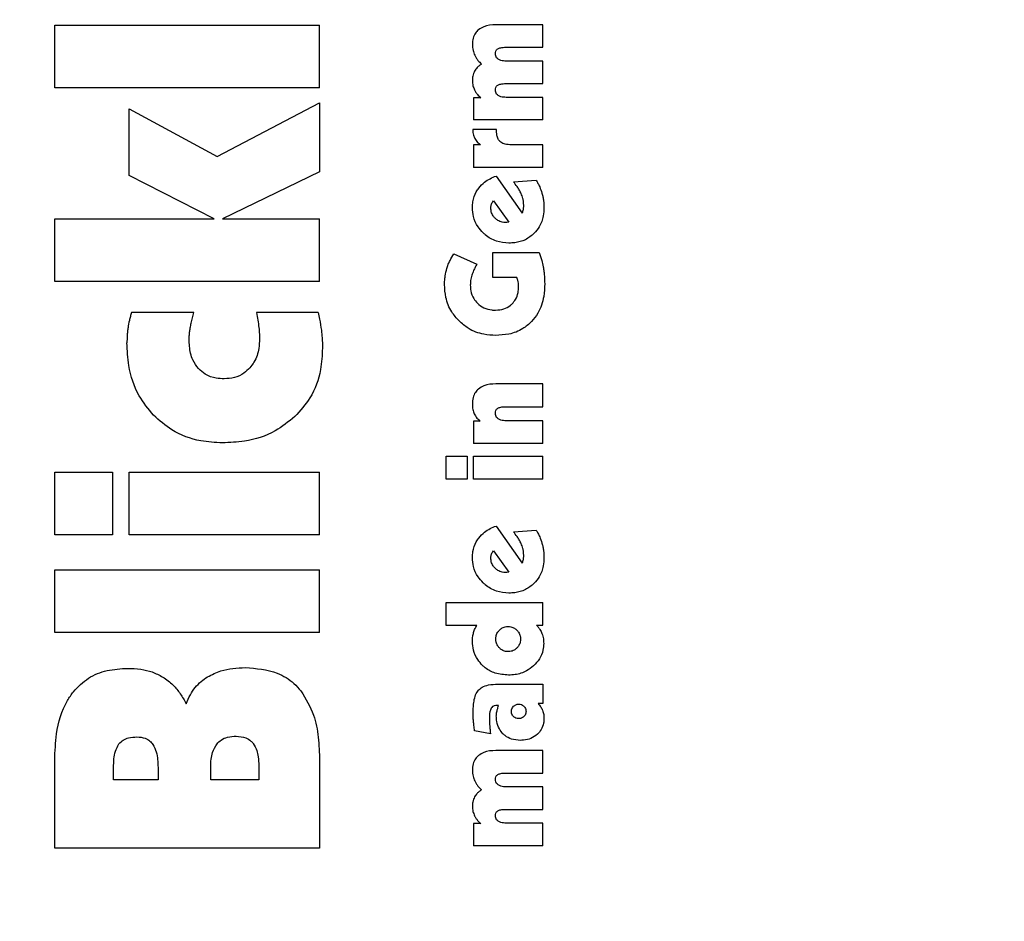
# Model space of a CAD drawing. Units: millimetres. Extents: x 0 to 210, y 0 to 297.
# Drawn here: x 135 to 136, y 232 to 233 of the extents above; entities that cross this region are included whole.
import ezdxf

# ---------------------------------------------------------------- set-up
doc = ezdxf.new("R2010")
doc.units = ezdxf.units.MM
doc.styles.add('SLDTEXTSTYLE0', font='TXT', dxfattribs={"width": 0.75})
doc.dimstyles.new('SLDDIMSTYLE4', dxfattribs={"dimtxt": 3.5, "dimasz": 3.302, "dimexe": 0, "dimexo": 0.0625, "dimgap": 0.875, "dimtad": 1, "dimdec": 0, "dimlfac": 20, "dimrnd": 1e-09, "dimzin": 12, "dimdsep": 46, "dimtxsty": 'SLDTEXTSTYLE0', "dimsah": 1, "dimcen": 0.09, "dimadec": 0, "dimazin": 3, "dimtfac": 1, "dimtdec": 0, "dimtofl": 0, "dimtmove": 0, "dimatfit": 3, "dimfxl": 0, "dimfrac": 2, "dimtolj": 1, "dimtzin": 12, "dimarcsym": 0})

# ---------------------------------------------------------------- blocks, each defined once
blk = doc.blocks.new('_D_8')
at = {"color": 7, "linetype": 'Continuous', "lineweight": 0}
for p, q in [((129.8042, 233.9183), (129.8042, 218.8044)), ((167.4042, 233.9183), (167.4042, 218.8044)), ((129.8042, 219.8044), (167.4042, 219.8044))]:
    blk.add_line(p, q, dxfattribs=at)
at = {"color": 7, "linetype": 'Continuous', "lineweight": 18}
for points in [[(129.8042, 219.8044), (133.1062, 219.3044), (133.1062, 220.3044)], [(167.4042, 219.8044), (164.1022, 220.3044), (164.1022, 219.3044)]]:
    blk.add_solid(points, dxfattribs=at)
at = {"color": 7, "linetype": 'Continuous', "lineweight": 18, "insert": (144.725, 224.3161), "char_height": 3.5, "attachment_point": 1, "style": 'SLDTEXTSTYLE0'}
blk.add_mtext('752', dxfattribs=at)

msp = doc.modelspace()

# ---------------------------------------------------------------- linework, layer by layer
at = {"color": 7, "linetype": 'Continuous', "lineweight": 25}
for p, q in [((134.65916, 233.33044), (135.00916, 233.33044)), ((134.65916, 233.24772), (134.65916, 233.33044)), ((135.00916, 233.24772), (135.00916, 233.33044)), ((135.30416, 233.33104), (135.24224, 233.33104)), ((135.30416, 233.30126), (135.30416, 233.33104)), ((135.25548, 233.30126), (135.30416, 233.30126)), ((135.30416, 233.28306), (135.25565, 233.28306)), ((135.30416, 233.25327), (135.30416, 233.28306)), ((135.00916, 233.24772), (134.65916, 233.24772)), ((135.25548, 233.25327), (135.30416, 233.25327)), ((135.2223, 233.23437), (135.21246, 233.23437)), ((135.21246, 233.23437), (135.21246, 233.20529)), ((135.30416, 233.23507), (135.25565, 233.23507)), ((135.30416, 233.20529), (135.30416, 233.23507)), ((134.75742, 233.21999), (134.87361, 233.15711)), ((134.75742, 233.13177), (134.75742, 233.21999)), ((134.87361, 233.15711), (135.00916, 233.22764)), ((135.00916, 233.22764), (135.00916, 233.13655)), ((135.2432, 233.19266), (135.21159, 233.19257)), ((135.30416, 233.20529), (135.21246, 233.20529)), ((135.2432, 233.18909), (135.2432, 233.19266)), ((135.22195, 233.17245), (135.21246, 233.17245)), ((135.21246, 233.17245), (135.21246, 233.14232)), ((135.30416, 233.17245), (135.26044, 233.17245)), ((135.30416, 233.14232), (135.30416, 233.17245)), ((135.30416, 233.14232), (135.21246, 233.14232)), ((134.87002, 233.07439), (134.75742, 233.13177)), ((135.00916, 233.13655), (134.88078, 233.07439)), ((135.24259, 233.13109), (135.27708, 233.08205)), ((135.26532, 233.12342), (135.29528, 233.12577)), ((135.23902, 233.09808), (135.25914, 233.07021)), ((134.65916, 233.07439), (134.87002, 233.07439)), ((134.65916, 232.99167), (134.65916, 233.07439)), ((134.88078, 233.07439), (135.00916, 233.07439)), ((135.00916, 232.99167), (135.00916, 233.07439)), ((135.25679, 233.06977), (135.25461, 233.06969)), ((135.25914, 233.07021), (135.25679, 233.06977)), ((135.18642, 233.02814), (135.21698, 233.01465)), ((135.23832, 233.03015), (135.2992, 233.03015)), ((135.23832, 232.99714), (135.23832, 233.03015)), ((135.00916, 232.99167), (134.65916, 232.99167)), ((135.26994, 232.99714), (135.23832, 232.99714)), ((134.84277, 232.95055), (134.76053, 232.95055)), ((135.00725, 232.95055), (134.92597, 232.95055)), ((135.30416, 232.85632), (135.24224, 232.85632)), ((135.30416, 232.82618), (135.30416, 232.85632)), ((135.25548, 232.82618), (135.30416, 232.82618)), ((135.22125, 232.80711), (135.21246, 232.80711)), ((135.21246, 232.80711), (135.21246, 232.7775)), ((135.30416, 232.80763), (135.25565, 232.80763)), ((135.30416, 232.7775), (135.30416, 232.80763)), ((135.30416, 232.7775), (135.21246, 232.7775)), ((135.17666, 232.76069), (135.20444, 232.76069)), ((135.17666, 232.73056), (135.17666, 232.76069)), ((135.20444, 232.76069), (135.20444, 232.73056)), ((135.21246, 232.76069), (135.30416, 232.76069)), ((135.21246, 232.73056), (135.21246, 232.76069)), ((135.30416, 232.73056), (135.30416, 232.76069)), ((134.65916, 232.73945), (134.73543, 232.73945)), ((134.65916, 232.65673), (134.65916, 232.73945)), ((134.73543, 232.73945), (134.73543, 232.65673)), ((134.75742, 232.73945), (135.00916, 232.73945)), ((134.75742, 232.65673), (134.75742, 232.73945)), ((135.00916, 232.65673), (135.00916, 232.73945)), ((135.20444, 232.73056), (135.17666, 232.73056)), ((135.30416, 232.73056), (135.21246, 232.73056)), ((135.24259, 232.66846), (135.27708, 232.61943)), ((135.26532, 232.6608), (135.29528, 232.66315)), ((134.73543, 232.65673), (134.65916, 232.65673)), ((135.00916, 232.65673), (134.75742, 232.65673)), ((135.23902, 232.63546), (135.25914, 232.60759)), ((134.65916, 232.61059), (135.00916, 232.61059)), ((134.65916, 232.52788), (134.65916, 232.61059)), ((135.00916, 232.52788), (135.00916, 232.61059)), ((135.25679, 232.60715), (135.25461, 232.60706)), ((135.25914, 232.60759), (135.25679, 232.60715)), ((135.17666, 232.56718), (135.30416, 232.56718)), ((135.17666, 232.53704), (135.17666, 232.56718)), ((135.30416, 232.53757), (135.30416, 232.56718)), ((135.21716, 232.53704), (135.17666, 232.53704)), ((135.2958, 232.53757), (135.30416, 232.53757)), ((135.00916, 232.52788), (134.65916, 232.52788)), ((135.24494, 232.45945), (135.30416, 232.45945)), ((135.30416, 232.45945), (135.30416, 232.43375)), ((135.24555, 232.43132), (135.2439, 232.4314)), ((135.30416, 232.43375), (135.29789, 232.43375)), ((135.2351, 232.39395), (135.21394, 232.39753)), ((135.30416, 232.37166), (135.24224, 232.37166)), ((135.30416, 232.34187), (135.30416, 232.37166)), ((134.65916, 232.24242), (134.65916, 232.35933)), ((134.73686, 232.33303), (134.73686, 232.34905)), ((134.79567, 232.34905), (134.79567, 232.33303)), ((134.86524, 232.33303), (134.86524, 232.34953)), ((134.92883, 232.35168), (134.92883, 232.33303)), ((135.00916, 232.35837), (135.00916, 232.24242)), ((135.25548, 232.34187), (135.30416, 232.34187)), ((134.79567, 232.33303), (134.73686, 232.33303)), ((134.92883, 232.33303), (134.86524, 232.33303)), ((135.30416, 232.32367), (135.25565, 232.32367)), ((135.30416, 232.29389), (135.30416, 232.32367)), ((135.25548, 232.29389), (135.30416, 232.29389)), ((135.2223, 232.27499), (135.21246, 232.27499)), ((135.21246, 232.27499), (135.21246, 232.2459)), ((135.30416, 232.27569), (135.25565, 232.27569)), ((135.30416, 232.2459), (135.30416, 232.27569)), ((135.30416, 232.2459), (135.21246, 232.2459)), ((135.00916, 232.24242), (134.65916, 232.24242))]:
    msp.add_line(p, q, dxfattribs=at)
for points, knots in [([(135.2191, 233.32431), (135.21773, 233.32297), (135.21462, 233.31991), (135.21158, 233.31308), (135.21124, 233.30773), (135.21106, 233.30483)], [0, 0, 0, 0, 0.26438122, 0.60162073, 1, 1, 1, 1]), ([(135.24224, 233.33104), (135.23667, 233.3308), (135.2283, 233.33044), (135.2214, 233.32585), (135.2191, 233.32431)], [0, 0, 0, 0, 0.6656424, 1, 1, 1, 1]), ([(135.21106, 233.30483), (135.21111, 233.30354), (135.21119, 233.30094), (135.21202, 233.29616), (135.21335, 233.29288), (135.2142, 233.29081)], [0, 0, 0, 0, 0.2683771, 0.5368102, 1, 1, 1, 1]), ([(135.24154, 233.29272), (135.24162, 233.29386), (135.24175, 233.29571), (135.24295, 233.29803), (135.24406, 233.29888), (135.24461, 233.29931)], [0, 0, 0, 0, 0.4465691, 0.7239471, 1, 1, 1, 1]), ([(135.24461, 233.29931), (135.24591, 233.29985), (135.24828, 233.30083), (135.252, 233.30118), (135.25432, 233.30123), (135.25548, 233.30126)], [0, 0, 0, 0, 0.3747091, 0.6857523, 1, 1, 1, 1]), ([(135.2142, 233.29081), (135.21482, 233.28961), (135.21608, 233.28721), (135.21896, 233.28317), (135.22155, 233.28069), (135.22317, 233.27914)], [0, 0, 0, 0, 0.2732963, 0.5465984, 1, 1, 1, 1]), ([(135.2452, 233.2855), (135.24448, 233.28608), (135.24305, 233.28724), (135.24175, 233.28985), (135.24161, 233.29175), (135.24154, 233.29272)], [0, 0, 0, 0, 0.3277119, 0.6568574, 1, 1, 1, 1]), ([(135.25565, 233.28306), (135.25448, 233.28309), (135.25212, 233.28316), (135.2485, 233.28376), (135.24632, 233.28491), (135.2452, 233.2855)], [0, 0, 0, 0, 0.3243122, 0.6541244, 1, 1, 1, 1]), ([(135.22317, 233.27914), (135.22215, 233.27843), (135.22011, 233.27701), (135.21688, 233.27406), (135.21516, 233.27146), (135.21413, 233.2699)], [0, 0, 0, 0, 0.2863723, 0.5729574, 1, 1, 1, 1]), ([(135.21413, 233.2699), (135.21358, 233.26879), (135.21249, 233.26659), (135.21132, 233.26237), (135.21116, 233.25925), (135.21106, 233.25737)], [0, 0, 0, 0, 0.2835695, 0.5670783, 1, 1, 1, 1]), ([(135.21106, 233.25737), (135.21111, 233.25621), (135.21119, 233.25389), (135.212, 233.24961), (135.21323, 233.24668), (135.21401, 233.24482)], [0, 0, 0, 0, 0.2677538, 0.5355143, 1, 1, 1, 1]), ([(135.21401, 233.24482), (135.21457, 233.24375), (135.21571, 233.24161), (135.21837, 233.23798), (135.22078, 233.23577), (135.2223, 233.23437)], [0, 0, 0, 0, 0.2695607, 0.5391032, 1, 1, 1, 1]), ([(135.24154, 233.24474), (135.24162, 233.24588), (135.24175, 233.24772), (135.24295, 233.25004), (135.24406, 233.2509), (135.24461, 233.25133)], [0, 0, 0, 0, 0.4465667, 0.7239452, 1, 1, 1, 1]), ([(135.2452, 233.23751), (135.24448, 233.23809), (135.24305, 233.23925), (135.24175, 233.24187), (135.24161, 233.24377), (135.24154, 233.24474)], [0, 0, 0, 0, 0.3277151, 0.6568635, 1, 1, 1, 1]), ([(135.24461, 233.25133), (135.24591, 233.25186), (135.24828, 233.25285), (135.252, 233.2532), (135.25432, 233.25325), (135.25548, 233.25327)], [0, 0, 0, 0, 0.3747114, 0.6857536, 1, 1, 1, 1]), ([(135.25565, 233.23507), (135.25448, 233.23511), (135.25212, 233.23517), (135.2485, 233.23577), (135.24632, 233.23692), (135.2452, 233.23751)], [0, 0, 0, 0, 0.3243121, 0.6541239, 1, 1, 1, 1]), ([(135.21159, 233.19257), (135.21167, 233.19132), (135.21183, 233.18881), (135.21259, 233.18472), (135.21374, 233.18206), (135.21439, 233.18056)], [0, 0, 0, 0, 0.3030848, 0.6063865, 1, 1, 1, 1]), ([(135.21439, 233.18056), (135.2149, 233.17968), (135.21592, 233.1779), (135.21836, 233.17503), (135.22057, 233.17345), (135.22195, 233.17245)], [0, 0, 0, 0, 0.2728983, 0.5458206, 1, 1, 1, 1]), ([(135.24762, 233.1767), (135.24674, 233.17772), (135.24473, 233.18007), (135.2434, 233.18453), (135.24326, 233.18768), (135.2432, 233.18909)], [0, 0, 0, 0, 0.2989037, 0.6864677, 1, 1, 1, 1]), ([(135.26044, 233.17245), (135.25903, 233.17251), (135.25548, 233.17264), (135.2509, 233.174), (135.24843, 233.17603), (135.24762, 233.1767)], [0, 0, 0, 0, 0.3094935, 0.7736751, 1, 1, 1, 1]), ([(135.21954, 233.11513), (135.22201, 233.11795), (135.22832, 233.12517), (135.23719, 233.12885), (135.24259, 233.13109)], [0, 0, 0, 0, 0.3916209, 1, 1, 1, 1]), ([(135.21124, 233.08954), (135.21135, 233.0921), (135.21168, 233.09924), (135.2147, 233.10813), (135.21842, 233.11351), (135.21954, 233.11513)], [0, 0, 0, 0, 0.28054894, 0.78310629, 1, 1, 1, 1]), ([(135.27555, 233.10785), (135.27477, 233.10946), (135.27322, 233.11268), (135.26986, 233.11794), (135.26702, 233.12137), (135.26532, 233.12342)], [0, 0, 0, 0, 0.2858803, 0.5716635, 1, 1, 1, 1]), ([(135.29528, 233.12577), (135.29615, 233.12433), (135.2979, 233.12145), (135.30071, 233.11574), (135.30218, 233.11129), (135.30312, 233.10844)], [0, 0, 0, 0, 0.2653571, 0.5307361, 1, 1, 1, 1]), ([(135.27899, 233.09259), (135.27893, 233.09409), (135.2788, 233.09709), (135.27774, 233.10226), (135.27637, 233.10575), (135.27555, 233.10785)], [0, 0, 0, 0, 0.2854707, 0.5708036, 1, 1, 1, 1]), ([(135.30312, 233.10844), (135.30355, 233.10677), (135.30442, 233.10344), (135.30547, 233.09708), (135.30563, 233.09236), (135.30573, 233.08937)], [0, 0, 0, 0, 0.267926, 0.5358455, 1, 1, 1, 1]), ([(135.22519, 233.05604), (135.22286, 233.05861), (135.21725, 233.06477), (135.2121, 233.0765), (135.21151, 233.08546), (135.21124, 233.08954)], [0, 0, 0, 0, 0.2801483, 0.6718303, 1, 1, 1, 1]), ([(135.23554, 233.08841), (135.23555, 233.08896), (135.23558, 233.09005), (135.23583, 233.0919), (135.23619, 233.09316), (135.23641, 233.0939)], [0, 0, 0, 0, 0.2940077, 0.5880483, 1, 1, 1, 1]), ([(135.23641, 233.0939), (135.23671, 233.09466), (135.23734, 233.09621), (135.23845, 233.09745), (135.23902, 233.09808)], [0, 0, 0, 0, 0.4938192, 1, 1, 1, 1]), ([(135.27857, 233.08693), (135.27866, 233.08747), (135.27884, 233.08854), (135.27897, 233.09044), (135.27899, 233.09179), (135.27899, 233.09259)], [0, 0, 0, 0, 0.2879482, 0.5756812, 1, 1, 1, 1]), ([(135.30573, 233.08937), (135.30555, 233.08568), (135.30513, 233.07686), (135.3009, 233.06473), (135.29523, 233.0581), (135.29288, 233.05536)], [0, 0, 0, 0, 0.2963353, 0.7089929, 1, 1, 1, 1]), ([(135.24128, 233.07526), (135.24033, 233.07629), (135.23806, 233.07875), (135.23589, 233.08334), (135.23565, 233.08685), (135.23554, 233.08841)], [0, 0, 0, 0, 0.2865794, 0.6839561, 1, 1, 1, 1]), ([(135.27708, 233.08205), (135.27726, 233.08248), (135.27761, 233.08333), (135.27813, 233.08496), (135.2784, 233.08617), (135.27857, 233.08693)], [0, 0, 0, 0, 0.2720268, 0.5440197, 1, 1, 1, 1]), ([(135.25461, 233.06969), (135.25322, 233.06977), (135.24983, 233.06998), (135.24513, 233.07192), (135.24244, 233.07425), (135.24128, 233.07526)], [0, 0, 0, 0, 0.2829191, 0.6896006, 1, 1, 1, 1]), ([(135.2594, 233.04243), (135.25378, 233.04289), (135.24252, 233.04381), (135.23125, 233.05039), (135.22615, 233.05514), (135.22519, 233.05604)], [0, 0, 0, 0, 0.446717, 0.8958177, 1, 1, 1, 1]), ([(135.29288, 233.05536), (135.28913, 233.05225), (135.28164, 233.04603), (135.26945, 233.0428), (135.26203, 233.04253), (135.2594, 233.04243)], [0, 0, 0, 0, 0.392654, 0.7847691, 1, 1, 1, 1]), ([(135.17745, 233.00899), (135.17803, 233.01079), (135.17921, 233.01439), (135.18203, 233.0209), (135.18471, 233.02533), (135.18642, 233.02814)], [0, 0, 0, 0, 0.2676796, 0.5353604, 1, 1, 1, 1]), ([(135.2992, 233.03015), (135.29991, 233.0284), (135.30133, 233.0249), (135.30324, 233.01854), (135.30417, 233.01388), (135.30473, 233.01108)], [0, 0, 0, 0, 0.28490538, 0.56973855, 1, 1, 1, 1]), ([(135.21698, 233.01465), (135.21623, 233.01325), (135.21472, 233.01046), (135.21243, 233.00562), (135.21119, 233.00207), (135.21047, 233.00001)], [0, 0, 0, 0, 0.2967041, 0.5934483, 1, 1, 1, 1]), ([(135.30473, 233.01108), (135.30505, 233.00907), (135.30571, 233.00504), (135.30649, 232.99754), (135.30661, 232.99205), (135.30669, 232.98861)], [0, 0, 0, 0, 0.2711814, 0.5423625, 1, 1, 1, 1]), ([(135.17431, 232.98756), (135.17435, 232.98947), (135.17444, 232.99328), (135.17525, 233.00049), (135.17659, 233.00566), (135.17745, 233.00899)], [0, 0, 0, 0, 0.2631245, 0.526258, 1, 1, 1, 1]), ([(135.21047, 233.00001), (135.21012, 232.99882), (135.20944, 232.99645), (135.20859, 232.99204), (135.20845, 232.98879), (135.20836, 232.98678)], [0, 0, 0, 0, 0.2758697, 0.5517874, 1, 1, 1, 1]), ([(135.19347, 232.93949), (135.19011, 232.94331), (135.18215, 232.95237), (135.17538, 232.9693), (135.17464, 232.98191), (135.17431, 232.98756)], [0, 0, 0, 0, 0.2878521, 0.6812108, 1, 1, 1, 1]), ([(135.20836, 232.98678), (135.20849, 232.98423), (135.20881, 232.97816), (135.21191, 232.96967), (135.21601, 232.96501), (135.21777, 232.963)], [0, 0, 0, 0, 0.2906173, 0.6947641, 1, 1, 1, 1]), ([(135.26375, 232.9623), (135.2653, 232.96412), (135.26892, 232.96836), (135.27177, 232.97622), (135.27207, 232.98197), (135.2722, 232.98451)], [0, 0, 0, 0, 0.2939606, 0.6868101, 1, 1, 1, 1]), ([(135.27168, 232.99104), (135.27157, 232.9916), (135.27137, 232.9927), (135.27082, 232.99474), (135.27028, 232.9962), (135.26994, 232.99714)], [0, 0, 0, 0, 0.2643175, 0.5286077, 1, 1, 1, 1]), ([(135.2722, 232.98451), (135.27219, 232.9851), (135.27218, 232.98628), (135.27204, 232.98847), (135.27182, 232.99005), (135.27168, 232.99104)], [0, 0, 0, 0, 0.2697141, 0.5394354, 1, 1, 1, 1]), ([(135.30669, 232.98861), (135.30645, 232.98306), (135.30588, 232.96966), (135.30019, 232.95184), (135.29225, 232.94219), (135.28929, 232.93859)], [0, 0, 0, 0, 0.3069732, 0.7416522, 1, 1, 1, 1]), ([(135.21777, 232.963), (135.22054, 232.96075), (135.22609, 232.95625), (135.23482, 232.95401), (135.24002, 232.95383), (135.24172, 232.95377)], [0, 0, 0, 0, 0.4028161, 0.8052815, 1, 1, 1, 1]), ([(135.24172, 232.95377), (135.2455, 232.95405), (135.2524, 232.95456), (135.25974, 232.95852), (135.26288, 232.96148), (135.26375, 232.9623)], [0, 0, 0, 0, 0.4666365, 0.8516329, 1, 1, 1, 1]), ([(134.76053, 232.95055), (134.76004, 232.94881), (134.75906, 232.94532), (134.75737, 232.93874), (134.75653, 232.93383), (134.75599, 232.93071)], [0, 0, 0, 0, 0.2668657, 0.5337519, 1, 1, 1, 1]), ([(134.83825, 232.93023), (134.83866, 232.93238), (134.83951, 232.93686), (134.84113, 232.94361), (134.84222, 232.94824), (134.84277, 232.95055)], [0, 0, 0, 0, 0.3149831, 0.6574767, 1, 1, 1, 1]), ([(134.92597, 232.95055), (134.92656, 232.94726), (134.92774, 232.94068), (134.92855, 232.93405), (134.92895, 232.93072)], [0, 0, 0, 0, 0.49965912, 1, 1, 1, 1]), ([(135.00725, 232.95055), (135.00792, 232.94767), (135.00971, 232.93993), (135.01084, 232.93207), (135.01155, 232.92712)], [0, 0, 0, 0, 0.371781, 1, 1, 1, 1]), ([(135.24189, 232.92041), (135.23668, 232.92069), (135.22414, 232.92135), (135.20693, 232.92775), (135.19741, 232.93605), (135.19347, 232.93949)], [0, 0, 0, 0, 0.2946055, 0.7081101, 1, 1, 1, 1]), ([(135.28929, 232.93859), (135.2856, 232.93528), (135.27696, 232.92752), (135.26017, 232.92137), (135.24773, 232.92072), (135.24189, 232.92041)], [0, 0, 0, 0, 0.2832617, 0.6637359, 1, 1, 1, 1]), ([(134.75599, 232.93071), (134.75575, 232.92892), (134.75528, 232.92533), (134.75471, 232.91855), (134.75461, 232.91357), (134.75455, 232.91039)], [0, 0, 0, 0, 0.2663003, 0.5325958, 1, 1, 1, 1]), ([(134.83679, 232.91541), (134.83683, 232.91693), (134.8369, 232.91998), (134.83741, 232.92493), (134.83795, 232.92833), (134.83825, 232.93023)], [0, 0, 0, 0, 0.3067201, 0.6133526, 1, 1, 1, 1]), ([(134.92895, 232.93072), (134.9291, 232.92928), (134.92938, 232.9264), (134.92971, 232.92146), (134.92976, 232.91795), (134.92979, 232.91589)], [0, 0, 0, 0, 0.2920756, 0.58415399, 1, 1, 1, 1]), ([(135.01155, 232.92712), (135.01192, 232.9238), (135.01278, 232.91602), (135.01291, 232.90819), (135.01299, 232.90369)], [0, 0, 0, 0, 0.4265227, 1, 1, 1, 1]), ([(134.7897, 232.815), (134.78292, 232.82323), (134.76719, 232.84234), (134.75612, 232.87636), (134.75501, 232.90041), (134.75455, 232.91039)], [0, 0, 0, 0, 0.3069286, 0.7123239, 1, 1, 1, 1]), ([(134.84898, 232.87668), (134.84636, 232.8803), (134.84005, 232.88901), (134.83716, 232.90297), (134.83688, 232.91231), (134.83679, 232.91541)], [0, 0, 0, 0, 0.3222014, 0.7747551, 1, 1, 1, 1]), ([(134.92979, 232.91589), (134.92961, 232.91168), (134.92916, 232.90108), (134.92482, 232.88745), (134.91886, 232.8799), (134.91688, 232.8774)], [0, 0, 0, 0, 0.3049134, 0.7693261, 1, 1, 1, 1]), ([(135.01299, 232.90369), (135.01251, 232.89416), (135.01135, 232.87128), (134.99961, 232.83877), (134.98351, 232.82094), (134.97641, 232.81309)], [0, 0, 0, 0, 0.2853366, 0.6848847, 1, 1, 1, 1]), ([(134.88293, 232.86305), (134.87946, 232.86322), (134.8709, 232.86362), (134.85858, 232.86773), (134.85191, 232.87396), (134.84898, 232.87668)], [0, 0, 0, 0, 0.2777505, 0.6838052, 1, 1, 1, 1]), ([(134.91688, 232.8774), (134.9144, 232.87498), (134.90863, 232.86935), (134.89675, 232.86396), (134.88755, 232.86335), (134.88293, 232.86305)], [0, 0, 0, 0, 0.2731139, 0.6352711, 1, 1, 1, 1]), ([(135.24224, 232.85632), (135.23675, 232.85609), (135.22834, 232.85575), (135.22141, 232.85111), (135.21901, 232.8495)], [0, 0, 0, 0, 0.6527127, 1, 1, 1, 1]), ([(135.21901, 232.8495), (135.21762, 232.8481), (135.21447, 232.84492), (135.21155, 232.83796), (135.21123, 232.8326), (135.21106, 232.82975)], [0, 0, 0, 0, 0.2690148, 0.6116427, 1, 1, 1, 1]), ([(135.21106, 232.82975), (135.2111, 232.8285), (135.21117, 232.826), (135.21185, 232.82164), (135.21298, 232.8187), (135.21366, 232.81694)], [0, 0, 0, 0, 0.2853928, 0.5709182, 1, 1, 1, 1]), ([(135.21366, 232.81694), (135.21417, 232.81594), (135.21519, 232.81392), (135.21762, 232.8105), (135.21985, 232.80842), (135.22125, 232.80711)], [0, 0, 0, 0, 0.2699139, 0.5398419, 1, 1, 1, 1]), ([(135.24154, 232.81747), (135.24163, 232.81866), (135.24176, 232.82057), (135.24299, 232.8229), (135.24408, 232.82375), (135.24461, 232.82416)], [0, 0, 0, 0, 0.4607363, 0.7390489, 1, 1, 1, 1]), ([(135.2452, 232.81012), (135.24447, 232.81072), (135.24302, 232.81191), (135.24174, 232.81457), (135.24161, 232.81649), (135.24154, 232.81747)], [0, 0, 0, 0, 0.328288, 0.6580374, 1, 1, 1, 1]), ([(135.24461, 232.82416), (135.24589, 232.82472), (135.24825, 232.82574), (135.25198, 232.82611), (135.25431, 232.82616), (135.25548, 232.82618)], [0, 0, 0, 0, 0.3733831, 0.6849032, 1, 1, 1, 1]), ([(134.88078, 232.77842), (134.87116, 232.77891), (134.84795, 232.78009), (134.81537, 232.79196), (134.79746, 232.80803), (134.7897, 232.815)], [0, 0, 0, 0, 0.286362, 0.6907354, 1, 1, 1, 1]), ([(134.97641, 232.81309), (134.96804, 232.80629), (134.94854, 232.79048), (134.91438, 232.77989), (134.89048, 232.77884), (134.88078, 232.77842)], [0, 0, 0, 0, 0.3089528, 0.7193346, 1, 1, 1, 1]), ([(135.25565, 232.80763), (135.25448, 232.80767), (135.25212, 232.80774), (135.2485, 232.80834), (135.24631, 232.80952), (135.2452, 232.81012)], [0, 0, 0, 0, 0.3230168, 0.6530753, 1, 1, 1, 1]), ([(135.21954, 232.6525), (135.22201, 232.65533), (135.22832, 232.66255), (135.23719, 232.66623), (135.24259, 232.66846)], [0, 0, 0, 0, 0.39162, 1, 1, 1, 1]), ([(135.27555, 232.64523), (135.27477, 232.64683), (135.27322, 232.65005), (135.26986, 232.65532), (135.26702, 232.65875), (135.26532, 232.6608)], [0, 0, 0, 0, 0.2858814, 0.5716657, 1, 1, 1, 1]), ([(135.29528, 232.66315), (135.29615, 232.66171), (135.2979, 232.65883), (135.30071, 232.65311), (135.30218, 232.64866), (135.30312, 232.64582)], [0, 0, 0, 0, 0.26535781, 0.53073754, 1, 1, 1, 1]), ([(135.21124, 232.62692), (135.21135, 232.62948), (135.21168, 232.63661), (135.2147, 232.6455), (135.21842, 232.65088), (135.21954, 232.6525)], [0, 0, 0, 0, 0.2805492, 0.7831072, 1, 1, 1, 1]), ([(135.23641, 232.63128), (135.23671, 232.63204), (135.23734, 232.63359), (135.23845, 232.63483), (135.23902, 232.63546)], [0, 0, 0, 0, 0.49382104, 1, 1, 1, 1]), ([(135.27899, 232.62997), (135.27893, 232.63147), (135.2788, 232.63447), (135.27774, 232.63964), (135.27637, 232.64313), (135.27555, 232.64523)], [0, 0, 0, 0, 0.2854737, 0.5708095, 1, 1, 1, 1]), ([(135.30312, 232.64582), (135.30355, 232.64415), (135.30442, 232.64082), (135.30547, 232.63445), (135.30563, 232.62974), (135.30573, 232.62675)], [0, 0, 0, 0, 0.2679251, 0.5358438, 1, 1, 1, 1]), ([(135.22519, 232.59341), (135.22286, 232.59598), (135.21725, 232.60215), (135.2121, 232.61387), (135.21151, 232.62283), (135.21124, 232.62692)], [0, 0, 0, 0, 0.28014831, 0.6718303, 1, 1, 1, 1]), ([(135.23554, 232.62579), (135.23555, 232.62634), (135.23558, 232.62743), (135.23583, 232.62928), (135.23619, 232.63054), (135.23641, 232.63128)], [0, 0, 0, 0, 0.2940062, 0.5880453, 1, 1, 1, 1]), ([(135.24128, 232.61264), (135.24033, 232.61367), (135.23806, 232.61613), (135.23589, 232.62071), (135.23565, 232.62423), (135.23554, 232.62579)], [0, 0, 0, 0, 0.2865814, 0.6839601, 1, 1, 1, 1]), ([(135.27708, 232.61943), (135.27726, 232.61986), (135.27761, 232.62071), (135.27813, 232.62234), (135.2784, 232.62355), (135.27857, 232.62431)], [0, 0, 0, 0, 0.272022, 0.5440099, 1, 1, 1, 1]), ([(135.27857, 232.62431), (135.27866, 232.62484), (135.27884, 232.62592), (135.27897, 232.62781), (135.27899, 232.62916), (135.27899, 232.62997)], [0, 0, 0, 0, 0.287951, 0.5756868, 1, 1, 1, 1]), ([(135.30573, 232.62675), (135.30555, 232.62306), (135.30513, 232.61424), (135.3009, 232.60211), (135.29523, 232.59548), (135.29288, 232.59274)], [0, 0, 0, 0, 0.2963358, 0.7089925, 1, 1, 1, 1]), ([(135.25461, 232.60706), (135.25322, 232.60715), (135.24983, 232.60735), (135.24513, 232.60929), (135.24244, 232.61163), (135.24128, 232.61264)], [0, 0, 0, 0, 0.2829183, 0.6895996, 1, 1, 1, 1]), ([(135.2594, 232.5798), (135.25378, 232.58026), (135.24252, 232.58119), (135.23125, 232.58777), (135.22615, 232.59252), (135.22519, 232.59341)], [0, 0, 0, 0, 0.44671703, 0.89581774, 1, 1, 1, 1]), ([(135.29288, 232.59274), (135.28913, 232.58963), (135.28164, 232.58341), (135.26945, 232.58018), (135.26203, 232.5799), (135.2594, 232.5798)], [0, 0, 0, 0, 0.3926525, 0.784766, 1, 1, 1, 1]), ([(135.21272, 232.52755), (135.21299, 232.52844), (135.21355, 232.53022), (135.21493, 232.53345), (135.21629, 232.53564), (135.21716, 232.53704)], [0, 0, 0, 0, 0.26526118, 0.53052615, 1, 1, 1, 1]), ([(135.24207, 232.51902), (135.24213, 232.52023), (135.24229, 232.52319), (135.24387, 232.52737), (135.2459, 232.52972), (135.24679, 232.53075)], [0, 0, 0, 0, 0.2802853, 0.6849754, 1, 1, 1, 1]), ([(135.24679, 232.53075), (135.24767, 232.53154), (135.24985, 232.5335), (135.2539, 232.53527), (135.25699, 232.53547), (135.25835, 232.53556)], [0, 0, 0, 0, 0.2750501, 0.6807425, 1, 1, 1, 1]), ([(135.25835, 232.53556), (135.25955, 232.5355), (135.26249, 232.53533), (135.26665, 232.53371), (135.26899, 232.53161), (135.27002, 232.53069)], [0, 0, 0, 0, 0.2771197, 0.6815908, 1, 1, 1, 1]), ([(135.27002, 232.53069), (135.2708, 232.52979), (135.27271, 232.52758), (135.27444, 232.5235), (135.27464, 232.52038), (135.27473, 232.51902)], [0, 0, 0, 0, 0.2763883, 0.6824578, 1, 1, 1, 1]), ([(135.2958, 232.53757), (135.29664, 232.53662), (135.2983, 232.53473), (135.30091, 232.53106), (135.30225, 232.5281), (135.30306, 232.52631)], [0, 0, 0, 0, 0.2816393, 0.5633798, 1, 1, 1, 1]), ([(135.21124, 232.51614), (135.21126, 232.51723), (135.2113, 232.51942), (135.21169, 232.52325), (135.21233, 232.52593), (135.21272, 232.52755)], [0, 0, 0, 0, 0.28370639, 0.56744675, 1, 1, 1, 1]), ([(135.22467, 232.48411), (135.22237, 232.4866), (135.21699, 232.49241), (135.21205, 232.50364), (135.21149, 232.51217), (135.21124, 232.51614)], [0, 0, 0, 0, 0.2852058, 0.6667839, 1, 1, 1, 1]), ([(135.24684, 232.50724), (135.24605, 232.50815), (135.2441, 232.51042), (135.24235, 232.51454), (135.24215, 232.51768), (135.24207, 232.51902)], [0, 0, 0, 0, 0.2793232, 0.6920113, 1, 1, 1, 1]), ([(135.27473, 232.51902), (135.27466, 232.5178), (135.2745, 232.51483), (135.27291, 232.51064), (135.27088, 232.50826), (135.26998, 232.50722)], [0, 0, 0, 0, 0.2787472, 0.682703, 1, 1, 1, 1]), ([(135.30306, 232.52631), (135.30347, 232.52515), (135.30427, 232.52283), (135.30517, 232.51847), (135.3053, 232.51525), (135.30538, 232.51327)], [0, 0, 0, 0, 0.2765602, 0.5530842, 1, 1, 1, 1]), ([(135.25835, 232.50238), (135.25717, 232.50245), (135.25431, 232.5026), (135.25019, 232.50419), (135.24788, 232.50629), (135.24684, 232.50724)], [0, 0, 0, 0, 0.2771995, 0.6720047, 1, 1, 1, 1]), ([(135.26998, 232.50722), (135.2691, 232.50641), (135.26695, 232.50445), (135.26288, 232.50268), (135.25977, 232.50247), (135.25835, 232.50238)], [0, 0, 0, 0, 0.2750816, 0.6711203, 1, 1, 1, 1]), ([(135.30538, 232.51327), (135.3052, 232.51021), (135.30477, 232.50308), (135.30037, 232.49239), (135.29472, 232.48652), (135.29188, 232.48357)], [0, 0, 0, 0, 0.2723842, 0.6336021, 1, 1, 1, 1]), ([(134.68386, 232.4494), (134.69012, 232.45586), (134.70263, 232.46878), (134.72841, 232.47876), (134.74639, 232.47978), (134.75551, 232.4803)], [0, 0, 0, 0, 0.3305512, 0.6608269, 1, 1, 1, 1]), ([(134.75551, 232.4803), (134.7614, 232.48007), (134.77232, 232.47964), (134.78827, 232.47603), (134.79745, 232.47126), (134.80213, 232.46882)], [0, 0, 0, 0, 0.3649563, 0.67664, 1, 1, 1, 1]), ([(134.86118, 232.46906), (134.86687, 232.47197), (134.88242, 232.4799), (134.9, 232.48073), (134.91114, 232.48126)], [0, 0, 0, 0, 0.3665024, 1, 1, 1, 1]), ([(134.91114, 232.48126), (134.92554, 232.48013), (134.94869, 232.47833), (134.97292, 232.4637), (134.98164, 232.45384), (134.98461, 232.45047)], [0, 0, 0, 0, 0.520376, 0.83636914, 1, 1, 1, 1]), ([(135.2587, 232.47138), (135.25279, 232.47182), (135.24187, 232.47264), (135.23062, 232.47875), (135.22578, 232.48312), (135.22467, 232.48411)], [0, 0, 0, 0, 0.47576798, 0.88015275, 1, 1, 1, 1]), ([(135.29188, 232.48357), (135.28888, 232.48121), (135.28174, 232.4756), (135.26993, 232.47186), (135.26171, 232.47151), (135.2587, 232.47138)], [0, 0, 0, 0, 0.3151132, 0.7496897, 1, 1, 1, 1]), ([(134.80213, 232.46882), (134.80677, 232.46547), (134.81547, 232.4592), (134.82555, 232.44678), (134.83047, 232.43793), (134.83297, 232.43344)], [0, 0, 0, 0, 0.3615253, 0.6764655, 1, 1, 1, 1]), ([(134.83297, 232.43344), (134.83466, 232.43751), (134.83922, 232.44851), (134.84919, 232.46087), (134.85827, 232.46708), (134.86118, 232.46906)], [0, 0, 0, 0, 0.2855239, 0.7716359, 1, 1, 1, 1]), ([(135.21211, 232.42139), (135.21219, 232.42523), (135.21234, 232.43187), (135.21396, 232.44115), (135.21614, 232.44751), (135.21842, 232.45054), (135.21901, 232.45133)], [0, 0, 0, 0, 0.3679407, 0.6358129, 0.9051935, 1, 1, 1, 1]), ([(135.21901, 232.45133), (135.22056, 232.45275), (135.22435, 232.45623), (135.23354, 232.45898), (135.24074, 232.45928), (135.24494, 232.45945)], [0, 0, 0, 0, 0.2228871, 0.5458248, 1, 1, 1, 1]), ([(134.65916, 232.35933), (134.65958, 232.37078), (134.66057, 232.39767), (134.66946, 232.42921), (134.68112, 232.44556), (134.68386, 232.4494)], [0, 0, 0, 0, 0.3622612, 0.8502049, 1, 1, 1, 1]), ([(134.98461, 232.45047), (134.99085, 232.44011), (135.0023, 232.42111), (135.00816, 232.38888), (135.00883, 232.36863), (135.00916, 232.35837)], [0, 0, 0, 0, 0.3715811, 0.6815335, 1, 1, 1, 1]), ([(135.236, 232.42764), (135.23536, 232.42601), (135.23369, 232.42173), (135.2337, 232.41711), (135.23371, 232.41425)], [0, 0, 0, 0, 0.3818027, 1, 1, 1, 1]), ([(135.2439, 232.4314), (135.24259, 232.43136), (135.24042, 232.43128), (135.23763, 232.42978), (135.23655, 232.42836), (135.236, 232.42764)], [0, 0, 0, 0, 0.4235827, 0.70659, 1, 1, 1, 1]), ([(135.24376, 232.42434), (135.24395, 232.42496), (135.24432, 232.42621), (135.24505, 232.42851), (135.24536, 232.43023), (135.24555, 232.43132)], [0, 0, 0, 0, 0.2718214, 0.5436344, 1, 1, 1, 1]), ([(135.26262, 232.42339), (135.26267, 232.42411), (135.26278, 232.42578), (135.26383, 232.42814), (135.26502, 232.42947), (135.26558, 232.4301)], [0, 0, 0, 0, 0.2842098, 0.6653518, 1, 1, 1, 1]), ([(135.26558, 232.4301), (135.26658, 232.43094), (135.26856, 232.4326), (135.27111, 232.43285), (135.27237, 232.43297)], [0, 0, 0, 0, 0.503906, 1, 1, 1, 1]), ([(135.27237, 232.43297), (135.27308, 232.43293), (135.2748, 232.43284), (135.27724, 232.43187), (135.27863, 232.43064), (135.27925, 232.4301)], [0, 0, 0, 0, 0.2758449, 0.6779353, 1, 1, 1, 1]), ([(135.27925, 232.4301), (135.27973, 232.42957), (135.28084, 232.42833), (135.28188, 232.42599), (135.28199, 232.42421), (135.28204, 232.42339)], [0, 0, 0, 0, 0.2856946, 0.6727278, 1, 1, 1, 1]), ([(135.29789, 232.43375), (135.29855, 232.43306), (135.29986, 232.43167), (135.30199, 232.42878), (135.30308, 232.42638), (135.30378, 232.42486)], [0, 0, 0, 0, 0.26760794, 0.53529357, 1, 1, 1, 1]), ([(135.30378, 232.42486), (135.30411, 232.42391), (135.30476, 232.42203), (135.30554, 232.41848), (135.30566, 232.41586), (135.30573, 232.41425)], [0, 0, 0, 0, 0.2767839, 0.553609, 1, 1, 1, 1]), ([(135.21259, 232.41016), (135.21251, 232.41118), (135.21236, 232.41322), (135.21217, 232.41696), (135.21213, 232.41969), (135.21211, 232.42139)], [0, 0, 0, 0, 0.27294978, 0.5459032, 1, 1, 1, 1]), ([(135.23371, 232.41425), (135.23371, 232.41322), (135.23373, 232.41118), (135.23385, 232.40755), (135.234, 232.40495), (135.2341, 232.40336)], [0, 0, 0, 0, 0.2813979, 0.5627922, 1, 1, 1, 1]), ([(135.24276, 232.41764), (135.24278, 232.41825), (135.24281, 232.41948), (135.2431, 232.42173), (135.24351, 232.42333), (135.24376, 232.42434)], [0, 0, 0, 0, 0.2699525, 0.5398579, 1, 1, 1, 1]), ([(135.25147, 232.39395), (135.24981, 232.39596), (135.24594, 232.40063), (135.24317, 232.40907), (135.24288, 232.41509), (135.24276, 232.41764)], [0, 0, 0, 0, 0.3016191, 0.7041505, 1, 1, 1, 1]), ([(135.26549, 232.41668), (135.26502, 232.41721), (135.26388, 232.41847), (135.26279, 232.4208), (135.26267, 232.42259), (135.26262, 232.42339)], [0, 0, 0, 0, 0.2850634, 0.6822789, 1, 1, 1, 1]), ([(135.27237, 232.4139), (135.27167, 232.41394), (135.26992, 232.41403), (135.26747, 232.41496), (135.26608, 232.41617), (135.26549, 232.41668)], [0, 0, 0, 0, 0.27728517, 0.69341228, 1, 1, 1, 1]), ([(135.27928, 232.41658), (135.27872, 232.4161), (135.2774, 232.41496), (135.27497, 232.41404), (135.27317, 232.41394), (135.27237, 232.4139)], [0, 0, 0, 0, 0.28659587, 0.6859429, 1, 1, 1, 1]), ([(135.28204, 232.42339), (135.28201, 232.42268), (135.28192, 232.42098), (135.28102, 232.41854), (135.27982, 232.41719), (135.27928, 232.41658)], [0, 0, 0, 0, 0.28138517, 0.67367497, 1, 1, 1, 1]), ([(135.30573, 232.41425), (135.30562, 232.41207), (135.30536, 232.40687), (135.30264, 232.39925), (135.29882, 232.39509), (135.29704, 232.39315)], [0, 0, 0, 0, 0.27814705, 0.66321614, 1, 1, 1, 1]), ([(135.21394, 232.39753), (135.21378, 232.39871), (135.21348, 232.40107), (135.213, 232.40528), (135.21274, 232.40831), (135.21259, 232.41016)], [0, 0, 0, 0, 0.2814186, 0.5628381, 1, 1, 1, 1]), ([(135.2341, 232.40336), (135.23416, 232.4025), (135.23429, 232.40078), (135.2346, 232.39764), (135.23491, 232.39537), (135.2351, 232.39395)], [0, 0, 0, 0, 0.2740973, 0.5481944, 1, 1, 1, 1]), ([(134.74403, 232.38037), (134.74583, 232.38223), (134.74941, 232.38593), (134.7578, 232.38916), (134.76402, 232.38949), (134.7677, 232.38969)], [0, 0, 0, 0, 0.2905771, 0.579557, 1, 1, 1, 1]), ([(134.7677, 232.38969), (134.77146, 232.3894), (134.77769, 232.38891), (134.78488, 232.38463), (134.78762, 232.3812), (134.78882, 232.37971)], [0, 0, 0, 0, 0.4616215, 0.765468, 1, 1, 1, 1]), ([(134.87361, 232.38061), (134.87534, 232.38238), (134.87926, 232.38638), (134.88821, 232.39005), (134.89513, 232.39044), (134.89895, 232.39065)], [0, 0, 0, 0, 0.2624334, 0.5930133, 1, 1, 1, 1]), ([(134.89895, 232.39065), (134.90332, 232.39029), (134.91034, 232.38972), (134.91782, 232.3852), (134.92052, 232.38205), (134.9215, 232.3809)], [0, 0, 0, 0, 0.5117711, 0.8216362, 1, 1, 1, 1]), ([(135.27438, 232.38507), (135.27043, 232.38536), (135.2633, 232.3859), (135.25565, 232.38998), (135.2524, 232.39307), (135.25147, 232.39395)], [0, 0, 0, 0, 0.4690136, 0.8480754, 1, 1, 1, 1]), ([(135.29704, 232.39315), (135.29432, 232.39111), (135.2889, 232.38703), (135.28068, 232.38526), (135.27586, 232.38512), (135.27438, 232.38507)], [0, 0, 0, 0, 0.4099328, 0.8182373, 1, 1, 1, 1]), ([(134.73686, 232.34905), (134.73697, 232.35288), (134.73718, 232.36012), (134.73885, 232.37102), (134.74227, 232.3772), (134.74403, 232.38037)], [0, 0, 0, 0, 0.3531705, 0.6676084, 1, 1, 1, 1]), ([(134.78882, 232.37971), (134.79051, 232.37647), (134.79381, 232.37015), (134.79539, 232.35952), (134.79558, 232.35257), (134.79567, 232.34905)], [0, 0, 0, 0, 0.3431129, 0.6679407, 1, 1, 1, 1]), ([(134.86524, 232.34953), (134.86537, 232.35317), (134.86559, 232.3597), (134.86758, 232.37055), (134.87134, 232.37683), (134.87361, 232.38061)], [0, 0, 0, 0, 0.3345156, 0.599375, 1, 1, 1, 1]), ([(134.9215, 232.3809), (134.92325, 232.37791), (134.92646, 232.3724), (134.92847, 232.36228), (134.9287, 232.35554), (134.92883, 232.35168)], [0, 0, 0, 0, 0.3379897, 0.6213851, 1, 1, 1, 1]), ([(135.2191, 232.36493), (135.21773, 232.36358), (135.21462, 232.36052), (135.21158, 232.3537), (135.21124, 232.34834), (135.21106, 232.34545)], [0, 0, 0, 0, 0.2643789, 0.6016151, 1, 1, 1, 1]), ([(135.24224, 232.37166), (135.23667, 232.37142), (135.2283, 232.37105), (135.2214, 232.36646), (135.2191, 232.36493)], [0, 0, 0, 0, 0.66564585, 1, 1, 1, 1]), ([(135.21106, 232.34545), (135.21111, 232.34415), (135.21119, 232.34156), (135.21202, 232.33678), (135.21335, 232.3335), (135.2142, 232.33142)], [0, 0, 0, 0, 0.2683756, 0.5368073, 1, 1, 1, 1]), ([(135.24154, 232.33334), (135.24162, 232.33448), (135.24175, 232.33632), (135.24295, 232.33864), (135.24406, 232.3395), (135.24461, 232.33993)], [0, 0, 0, 0, 0.4465681, 0.7239483, 1, 1, 1, 1]), ([(135.24461, 232.33993), (135.24591, 232.34046), (135.24828, 232.34145), (135.252, 232.3418), (135.25432, 232.34185), (135.25548, 232.34187)], [0, 0, 0, 0, 0.3747108, 0.6857532, 1, 1, 1, 1]), ([(135.2142, 232.33142), (135.21482, 232.33023), (135.21608, 232.32783), (135.21896, 232.32378), (135.22155, 232.3213), (135.22317, 232.31975)], [0, 0, 0, 0, 0.2732977, 0.5466012, 1, 1, 1, 1]), ([(135.2452, 232.32611), (135.24448, 232.32669), (135.24305, 232.32786), (135.24175, 232.33047), (135.24161, 232.33237), (135.24154, 232.33334)], [0, 0, 0, 0, 0.3277066, 0.656846, 1, 1, 1, 1]), ([(135.25565, 232.32367), (135.25448, 232.32371), (135.25212, 232.32378), (135.2485, 232.32437), (135.24632, 232.32552), (135.2452, 232.32611)], [0, 0, 0, 0, 0.3243118, 0.6541239, 1, 1, 1, 1]), ([(135.21413, 232.31051), (135.21358, 232.30941), (135.21249, 232.3072), (135.21132, 232.30298), (135.21116, 232.29986), (135.21106, 232.29798)], [0, 0, 0, 0, 0.2835653, 0.5670699, 1, 1, 1, 1]), ([(135.22317, 232.31975), (135.22215, 232.31904), (135.22011, 232.31762), (135.21688, 232.31468), (135.21516, 232.31207), (135.21413, 232.31051)], [0, 0, 0, 0, 0.2863701, 0.572953, 1, 1, 1, 1]), ([(135.21106, 232.29798), (135.21111, 232.29682), (135.21119, 232.2945), (135.212, 232.29022), (135.21323, 232.28729), (135.21401, 232.28543)], [0, 0, 0, 0, 0.26775583, 0.53551828, 1, 1, 1, 1]), ([(135.21401, 232.28543), (135.21457, 232.28436), (135.21571, 232.28223), (135.21837, 232.2786), (135.22078, 232.27638), (135.2223, 232.27499)], [0, 0, 0, 0, 0.269562, 0.5391057, 1, 1, 1, 1]), ([(135.24154, 232.28535), (135.24162, 232.28649), (135.24175, 232.28834), (135.24295, 232.29066), (135.24406, 232.29151), (135.24461, 232.29194)], [0, 0, 0, 0, 0.4465676, 0.7239475, 1, 1, 1, 1]), ([(135.2452, 232.27812), (135.24448, 232.27871), (135.24305, 232.27987), (135.24175, 232.28248), (135.24161, 232.28438), (135.24154, 232.28535)], [0, 0, 0, 0, 0.3277074, 0.6568478, 1, 1, 1, 1]), ([(135.24461, 232.29194), (135.24591, 232.29248), (135.24828, 232.29346), (135.252, 232.29381), (135.25432, 232.29386), (135.25548, 232.29389)], [0, 0, 0, 0, 0.3747108, 0.6857532, 1, 1, 1, 1]), ([(135.25565, 232.27569), (135.25448, 232.27572), (135.25212, 232.27579), (135.2485, 232.27638), (135.24632, 232.27754), (135.2452, 232.27812)], [0, 0, 0, 0, 0.3243118, 0.6541239, 1, 1, 1, 1])]:
    msp.add_open_spline(points, degree=3, knots=knots, dxfattribs=at)

# ---------------------------------------------------------------- dimensions: what is measured, and where the dimension line sits
at = {"color": 7, "linetype": 'Continuous', "lineweight": 18}
dim = msp.add_linear_dim(base=(167.40417, 219.80438), p1=(129.80416, 234.91835), p2=(167.40417, 234.91834), dimstyle='SLDDIMSTYLE4', dxfattribs=at)
dim.commit()
dim.dimension.update_dxf_attribs({"geometry": '_D_8', "text_midpoint": (148.60416, 219.80438), "dimtype": 160})

doc.saveas('drawing.dxf')
